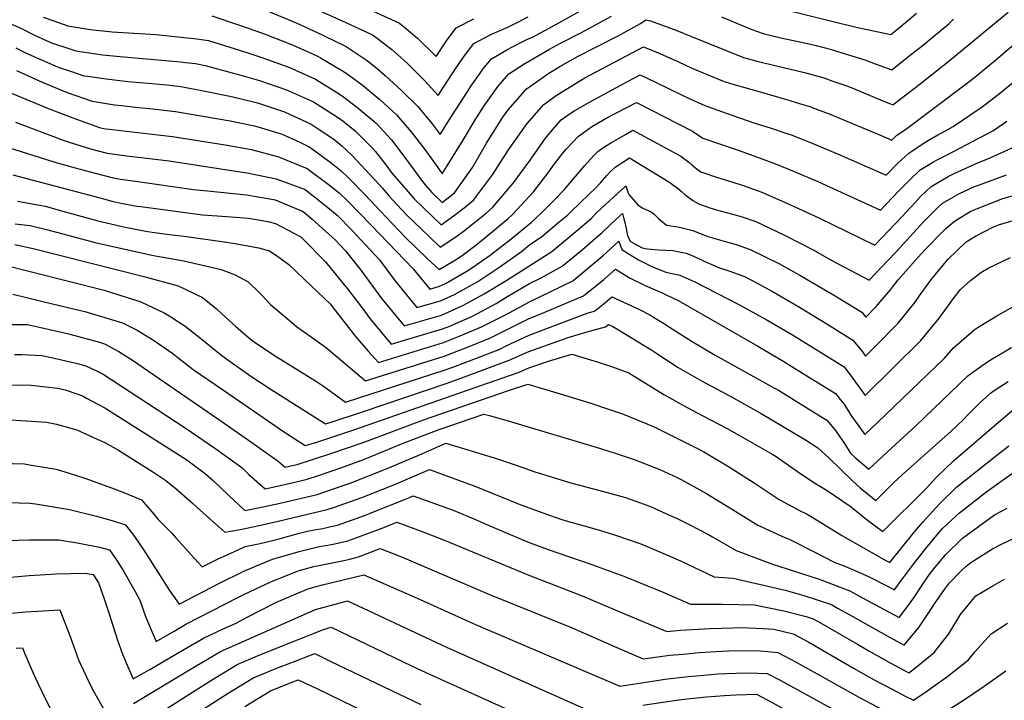
# Model space of a CAD drawing. Units: inches. Extents: x 2572475 to 2577905, y 1497081 to 1502477.
# Drawn here: x 2576631 to 2577223, y 1499123 to 1499532 of the extents above; entities that cross this region are included whole.
import ezdxf

# ---------------------------------------------------------------- set-up
doc = ezdxf.new("R2010")
doc.units = ezdxf.units.IN
doc.header["$MEASUREMENT"] = 0
doc.layers.add('tile_2733_09_contour_10ft', color=82, linetype='Continuous')

msp = doc.modelspace()

# ---------------------------------------------------------------- linework, layer by layer
at = {"layer": 'tile_2733_09_contour_10ft'}
for points, elevation in [([(2576791.59, 1499546.32), (2576827.29, 1499530.11), (2576843.29, 1499522.57), (2576845.19, 1499521.21), (2576854.94, 1499513.82), (2576863.82, 1499505.7), (2576874.85, 1499494.83), (2576882.66, 1499486.16), (2576887.29, 1499493.42), (2576892.78, 1499501.57), (2576898.3, 1499509.69), (2576904.2, 1499517.48), (2576914.71, 1499523.04), (2576924.55, 1499527.29), (2576929.3, 1499529.61), (2576936.68, 1499533.33)], 9050), ([(2576779.6, 1499537.14), (2576797.32, 1499529.82), (2576810.09, 1499523.96), (2576813.9, 1499522.2), (2576827.52, 1499515.64), (2576839.99, 1499507.26), (2576846.16, 1499502.21), (2576850.87, 1499498.17), (2576860.85, 1499488.87), (2576870.45, 1499479.63), (2576879.05, 1499469.17), (2576883.85, 1499462.68), (2576889.18, 1499471.24), (2576898.29, 1499485.4), (2576902.98, 1499492.64), (2576907.92, 1499499.59), (2576909.6, 1499501.9), (2576914.71, 1499508.28), (2576924.03, 1499513.53), (2576926.94, 1499515.14), (2576935.62, 1499519.5), (2576939.33, 1499521.29), (2576951.5, 1499527.84), (2576969.69, 1499537.85)], 9060), ([(2577089.9, 1499537.93), (2577133.74, 1499527.3), (2577154.66, 1499522.77), (2577156.68, 1499524.37), (2577163.41, 1499529.94), (2577170.03, 1499535.61)], 9060), ([(2576645.38, 1499533.27), (2576651.78, 1499530.97), (2576660.18, 1499528.06), (2576673.72, 1499525.73), (2576686.91, 1499524.46), (2576699.94, 1499523.7), (2576713.03, 1499522.73), (2576737.79, 1499520.16), (2576744.7, 1499519.12), (2576760.8, 1499514.27), (2576767.7, 1499512.08), (2576776.84, 1499509.04), (2576792.9, 1499503.12), (2576809.04, 1499495.95), (2576823.21, 1499487.14), (2576826.69, 1499484.84), (2576834.7, 1499478.63), (2576845.24, 1499469.76), (2576854.59, 1499459.59), (2576862.75, 1499448.96), (2576864.91, 1499445.94), (2576873.79, 1499433.69), (2576878.94, 1499427.9), (2576885.14, 1499421.93), (2576892.51, 1499427.61), (2576903.29, 1499442.9), (2576911.78, 1499457.46), (2576921.58, 1499473.24), (2576924.72, 1499477.54), (2576933.47, 1499487.57), (2576935.65, 1499489.96), (2576949.09, 1499499.59), (2576955.69, 1499503.56), (2576966.8, 1499509.72), (2576990.46, 1499521.89), (2577004.17, 1499529.5), (2577007.44, 1499531.67), (2577010.32, 1499531.1), (2577026.16, 1499525.12), (2577034.81, 1499521.52), (2577066.17, 1499508.99), (2577073.5, 1499507.02), (2577078.28, 1499505.83), (2577102.85, 1499499.92), (2577112.96, 1499497.15), (2577115.07, 1499496.51), (2577119.27, 1499495.07), (2577125.86, 1499492.75), (2577129.73, 1499491.28), (2577148.51, 1499483.49), (2577155.85, 1499480.48), (2577167.14, 1499489.19), (2577169.52, 1499491.05), (2577189.71, 1499507.07), (2577225.04, 1499536.14)], 9080), ([(2576746.67, 1499534.04), (2576762.69, 1499528.64), (2576773.13, 1499525.1), (2576778.69, 1499523.08), (2576794.6, 1499516.81), (2576806.73, 1499511.31), (2576810.57, 1499509.53), (2576812.01, 1499508.84), (2576825.29, 1499500.95), (2576828.04, 1499499.19), (2576837.02, 1499492.54), (2576845.46, 1499485.6), (2576847.64, 1499483.7), (2576857.6, 1499474.6), (2576866.51, 1499464.26), (2576874.76, 1499453.66), (2576882.51, 1499442.87), (2576885.05, 1499439.2), (2576888.17, 1499443.98), (2576897.88, 1499459.73), (2576905.24, 1499472.23), (2576910.69, 1499480.57), (2576918.77, 1499491.77), (2576923.7, 1499497.54), (2576925.16, 1499499.14), (2576927.91, 1499501.01), (2576934.86, 1499505.41), (2576949.55, 1499513.9), (2576956.22, 1499517.5), (2576968.35, 1499523.76), (2576986.73, 1499533.72)], 9070), ([(2576843.21, 1499537.09), (2576859.42, 1499529.64), (2576862.74, 1499526.96), (2576870.32, 1499520.57), (2576881.46, 1499509.64), (2576887.72, 1499518.95), (2576893.56, 1499526.78), (2576904.19, 1499532.24)], 9040), ([(2577052.84, 1499533.4), (2577057.71, 1499531.41), (2577065.28, 1499528.24), (2577071.18, 1499525.85), (2577077.96, 1499523.38), (2577088.57, 1499520.83), (2577102.79, 1499517.79), (2577109.76, 1499516.17), (2577119.04, 1499513.71), (2577121.99, 1499512.82), (2577139.09, 1499507.54), (2577145.27, 1499505.2), (2577155.26, 1499501.62), (2577166.54, 1499510.53), (2577173.25, 1499515.88), (2577182.74, 1499523.68), (2577189.42, 1499529.29), (2577192.21, 1499532.11)], 9070), ([(2576623.54, 1499530.27), (2576631.92, 1499526.53), (2576640.22, 1499522.46), (2576646.36, 1499519.52), (2576650.35, 1499517.79), (2576660.81, 1499514.38), (2576665.01, 1499513.03), (2576678.46, 1499510.95), (2576681.06, 1499510.68), (2576691.67, 1499509.63), (2576727.93, 1499506.34), (2576730.82, 1499506.03), (2576736.83, 1499505.29), (2576742.72, 1499504.14), (2576758.97, 1499499.81), (2576764.18, 1499498.35), (2576775.34, 1499495.12), (2576791.62, 1499489.55), (2576807.76, 1499482.4), (2576821.54, 1499473.48), (2576825.37, 1499470.88), (2576832.8, 1499464.89), (2576842.79, 1499454.97), (2576844.76, 1499452.66), (2576851.33, 1499444.49), (2576855.07, 1499439.23), (2576864.66, 1499428.25), (2576868.31, 1499424.15), (2576884.54, 1499408.49), (2576892.57, 1499414.28), (2576898.32, 1499418.77), (2576903.99, 1499423.35), (2576915.35, 1499438.42), (2576924.89, 1499453.56), (2576936.18, 1499469.26), (2576946.15, 1499480.78), (2576954.2, 1499486.58), (2576970.87, 1499496.84), (2577006.07, 1499515.35), (2577015.89, 1499511.44), (2577027.17, 1499506.4), (2577034.38, 1499502.96), (2577043.37, 1499499.2), (2577054.42, 1499494.65), (2577058.38, 1499493.37), (2577066.19, 1499491.08), (2577076.08, 1499488.46), (2577091.95, 1499483.75), (2577102.43, 1499480.61), (2577105.34, 1499479.68), (2577111.62, 1499477.36), (2577117.53, 1499475.16), (2577148.81, 1499462.2), (2577155.3, 1499459.37), (2577158.31, 1499462.28), (2577163.51, 1499465.76), (2577199.87, 1499493.2), (2577205.17, 1499497.27), (2577217.68, 1499507.57), (2577232.81, 1499520.43)], 9090), ([(2576628.88, 1499514.83), (2576634.02, 1499512.26), (2576639.87, 1499509.54), (2576652.59, 1499504.05), (2576655.11, 1499502.97), (2576661.9, 1499500.7), (2576669.82, 1499498.05), (2576672.13, 1499497.71), (2576683.24, 1499496.09), (2576696.52, 1499494.52), (2576717.62, 1499492.72), (2576724.66, 1499492.01), (2576728.09, 1499491.55), (2576740.74, 1499489.13), (2576757.53, 1499485.67), (2576763.55, 1499484.38), (2576774.07, 1499481.68), (2576790.38, 1499476.32), (2576806.49, 1499468.92), (2576810.62, 1499466.15), (2576819.98, 1499459.87), (2576824.79, 1499456.01), (2576830.82, 1499450.29), (2576844.68, 1499435.57), (2576849.22, 1499430.46), (2576853.1, 1499425.94), (2576857.98, 1499420.5), (2576863.77, 1499414.54), (2576877.19, 1499401.5), (2576883.95, 1499395.06), (2576892.79, 1499400.88), (2576897.68, 1499404.45), (2576904.53, 1499409.83), (2576911.5, 1499415.53), (2576915.63, 1499419.02), (2576927.97, 1499433.72), (2576937.99, 1499447.38), (2576947.23, 1499460.52), (2576952.57, 1499466.95), (2576956.65, 1499471.59), (2576960.76, 1499474.51), (2576964.72, 1499477.25), (2576973.62, 1499482.18), (2576996.78, 1499494.8), (2577003.95, 1499498.67), (2577013.69, 1499494.07), (2577028.82, 1499486.48), (2577033.11, 1499484.46), (2577042.91, 1499480.15), (2577055.7, 1499475.51), (2577072.27, 1499469.82), (2577082.1, 1499466.73), (2577090.95, 1499463.83), (2577095.31, 1499462.36), (2577107.68, 1499457.37), (2577122.5, 1499451.21), (2577151.88, 1499438.34), (2577158.93, 1499445.59), (2577165.52, 1499451.52), (2577167.85, 1499453.09), (2577175.33, 1499458.09), (2577182.87, 1499462.47), (2577185.61, 1499463.96), (2577191.99, 1499467.49), (2577208.83, 1499479.02), (2577212.02, 1499481.32), (2577220.82, 1499488.18), (2577229.14, 1499494.98)], 9100), ([(2576629.44, 1499501.13), (2576644.78, 1499494.26), (2576659.91, 1499488.03), (2576674.74, 1499482.76), (2576688.21, 1499480.6), (2576692.5, 1499480.08), (2576700.85, 1499479.14), (2576711.12, 1499478.22), (2576724.99, 1499476.56), (2576757.65, 1499470.97), (2576772.45, 1499468.03), (2576789.03, 1499463.03), (2576799.54, 1499458.09), (2576805.21, 1499455.37), (2576806.42, 1499454.56), (2576818.38, 1499445.68), (2576824.52, 1499440.94), (2576829.11, 1499436.41), (2576838.71, 1499426.75), (2576847.85, 1499416.93), (2576863.17, 1499400.96), (2576876.12, 1499388.23), (2576883.35, 1499381.63), (2576893.12, 1499387.45), (2576897.04, 1499390.05), (2576905.34, 1499396.22), (2576910.83, 1499400.59), (2576924.68, 1499412.34), (2576927.32, 1499414.67), (2576940.01, 1499428.22), (2576948.87, 1499439.77), (2576952.53, 1499445.07), (2576957.57, 1499451.48), (2576959.82, 1499454.06), (2576967.1, 1499461.65), (2576967.52, 1499462.08), (2576971.91, 1499465.26), (2576975.48, 1499467.83), (2576984.05, 1499472.68), (2577001.84, 1499481.99), (2577035.5, 1499464.8), (2577041.73, 1499460.56), (2577051.06, 1499457.29), (2577063, 1499453.31), (2577072.4, 1499449.97), (2577079.98, 1499447.18), (2577085.36, 1499445.16), (2577096.66, 1499440.42), (2577110.7, 1499434.46), (2577148.45, 1499417.3), (2577159.54, 1499428.91), (2577165.84, 1499435.27), (2577172.28, 1499441.42), (2577180.29, 1499446.26), (2577182.42, 1499447.51), (2577188.1, 1499450.27), (2577215.98, 1499464.98), (2577222.24, 1499469.33), (2577224.3, 1499470.81)], 9110), ([(2576614.64, 1499492.38), (2576647.93, 1499478.59), (2576663.23, 1499472.67), (2576679.91, 1499466.66), (2576682.93, 1499466.18), (2576685.21, 1499465.87), (2576709.14, 1499463.21), (2576723.02, 1499461.58), (2576754.72, 1499456.46), (2576770.57, 1499453.77), (2576786.86, 1499449.27), (2576803.98, 1499442.29), (2576817.39, 1499432.28), (2576823.28, 1499427.73), (2576828.09, 1499423), (2576842.45, 1499408.19), (2576867.67, 1499381.97), (2576877.65, 1499369.93), (2576883.59, 1499371.6), (2576887.06, 1499373.17), (2576900.89, 1499381.22), (2576913.95, 1499390.2), (2576926.44, 1499399.87), (2576938.48, 1499409.95), (2576938.95, 1499410.35), (2576940.99, 1499412.11), (2576945.21, 1499416.14), (2576952.49, 1499423.48), (2576958.32, 1499429.58), (2576970.71, 1499444.04), (2576975.98, 1499449.85), (2576978.53, 1499452.45), (2576982.29, 1499455.03), (2576986.78, 1499457.95), (2576995.55, 1499463), (2576999.73, 1499465.31), (2577028.45, 1499449.8), (2577033.31, 1499446.12), (2577035.23, 1499444.34), (2577038.03, 1499442.17), (2577040.52, 1499440.37), (2577049.84, 1499437.09), (2577059.19, 1499434.28), (2577065.87, 1499432.02), (2577077.2, 1499428.12), (2577094.35, 1499420.46), (2577111.29, 1499412.69), (2577145.03, 1499396.27), (2577161.43, 1499413.55), (2577169.17, 1499421.93), (2577172.44, 1499425.42), (2577178.93, 1499431.5), (2577181.23, 1499432.87), (2577189.12, 1499437.51), (2577192.71, 1499439.25), (2577207.3, 1499445.94), (2577213, 1499448.02), (2577229.25, 1499455.43)], 9120), ([(2576628.84, 1499470.08), (2576657.45, 1499459.32), (2576661.07, 1499458.09), (2576673.76, 1499454.17), (2576683.85, 1499451.52), (2576695.68, 1499450.02), (2576721.09, 1499446.94), (2576768.89, 1499439.6), (2576785.35, 1499436.19), (2576802.79, 1499429.6), (2576805.04, 1499427.92), (2576808.43, 1499425.3), (2576816.51, 1499418.92), (2576822.01, 1499414.26), (2576830.95, 1499405.03), (2576841.79, 1499393.51), (2576847.51, 1499387.36), (2576856.59, 1499375.12), (2576869.93, 1499358.92), (2576884.16, 1499362.91), (2576892.47, 1499366.67), (2576906.47, 1499374.52), (2576919.78, 1499383.19), (2576932.68, 1499392.36), (2576937.8, 1499396.69), (2576944.74, 1499401.19), (2576955.47, 1499410.2), (2576960.38, 1499414.37), (2576962.69, 1499416.49), (2576973.3, 1499426.71), (2576977.16, 1499430.56), (2576980.12, 1499433.7), (2576983.96, 1499438.04), (2576986.42, 1499440.72), (2576989.1, 1499443.2), (2576997.61, 1499448.63), (2577021.19, 1499434.34), (2577023.5, 1499432.79), (2577026.13, 1499430.83), (2577028.77, 1499428.66), (2577030.8, 1499426.77), (2577034.03, 1499424.31), (2577035.66, 1499423.12), (2577039.36, 1499421.16), (2577045.32, 1499418.97), (2577049.93, 1499417.52), (2577062.53, 1499414.02), (2577065.23, 1499413.3), (2577073.59, 1499410.48), (2577090.85, 1499402.35), (2577100.6, 1499397.28), (2577107.95, 1499393.43), (2577118.75, 1499387.32), (2577141.6, 1499375.24), (2577152.64, 1499386.78), (2577158, 1499392.48), (2577174.53, 1499410.53), (2577179.21, 1499415.31), (2577182.23, 1499418.28), (2577185.69, 1499421.41), (2577190.31, 1499424.16), (2577195.98, 1499427.27), (2577204.99, 1499431.42), (2577207.91, 1499432.58), (2577224.11, 1499438.47)], 9130), ([(2576624.62, 1499454.98), (2576651.84, 1499446.37), (2576664.69, 1499442.66), (2576676.63, 1499439.43), (2576687.47, 1499436.62), (2576691.63, 1499435.97), (2576699.37, 1499434.84), (2576735.64, 1499429.74), (2576746.13, 1499428.71), (2576767.65, 1499426.42), (2576781.53, 1499424.05), (2576784.79, 1499423.46), (2576801.54, 1499416.39), (2576803.95, 1499414.49), (2576807.09, 1499411.82), (2576821.01, 1499399.23), (2576826.99, 1499392.84), (2576836.18, 1499381.21), (2576848.88, 1499364.11), (2576862.22, 1499347.9), (2576884.73, 1499354.22), (2576897.88, 1499360.17), (2576910.3, 1499366.97), (2576923.99, 1499375.32), (2576951, 1499392.42), (2576957.03, 1499397.46), (2576969.08, 1499407.54), (2576971.99, 1499410.05), (2576974.96, 1499412.78), (2576977.77, 1499415.59), (2576980.97, 1499418.7), (2576994.75, 1499431.27), (2576995.5, 1499431.95), (2576996.03, 1499430.03), (2576996.8, 1499427.5), (2576997.23, 1499426.63), (2577002.66, 1499420.46), (2577005.19, 1499418.61), (2577007.46, 1499417.64), (2577010.75, 1499416.31), (2577012.42, 1499414.88), (2577015.13, 1499412.23), (2577019.82, 1499408.32), (2577027.75, 1499407.02), (2577035.75, 1499405.13), (2577040.08, 1499403.36), (2577044.6, 1499401.56), (2577057.31, 1499397.79), (2577061.82, 1499396.64), (2577070.16, 1499393.75), (2577087.34, 1499385.2), (2577100.06, 1499378.18), (2577104.33, 1499375.74), (2577121.22, 1499365.8), (2577137.23, 1499356.09), (2577139.66, 1499353.07), (2577145.74, 1499359.34), (2577154.41, 1499369.49), (2577156.32, 1499371.77), (2577159.02, 1499375.43), (2577171.02, 1499389), (2577175.32, 1499393.69), (2577185.42, 1499404.12), (2577187.4, 1499406.09), (2577192.9, 1499410.64), (2577202.64, 1499416.65), (2577206.74, 1499418.36), (2577221.86, 1499424.31), (2577239.24, 1499429.12)], 9140), ([(2576627.26, 1499438.5), (2576680.28, 1499424.4), (2576687.42, 1499422.59), (2576691.1, 1499421.7), (2576701.73, 1499419.76), (2576704.04, 1499419.39), (2576741.03, 1499414.53), (2576755.82, 1499413.47), (2576768.66, 1499412.52), (2576780.38, 1499410.48), (2576784.92, 1499409.26), (2576800.12, 1499401.26), (2576802.08, 1499399.49), (2576815.04, 1499386.27), (2576824.46, 1499374.72), (2576828.3, 1499369.96), (2576837.38, 1499357.96), (2576841.07, 1499352.95), (2576842.61, 1499351.09), (2576854.5, 1499336.89), (2576877.89, 1499343.76), (2576885.26, 1499345.98), (2576889.67, 1499347.69), (2576903.29, 1499353.67), (2576917.58, 1499361.17), (2576923.9, 1499365.13), (2576937.58, 1499373.2), (2576944.64, 1499376.61), (2576957.25, 1499383.67), (2576963.86, 1499389.1), (2576969.34, 1499393.69), (2576978.59, 1499401.6), (2576981.28, 1499403.93), (2576989.89, 1499412.09), (2576993.39, 1499415.27), (2576994.27, 1499411.99), (2576994.83, 1499409.79), (2576995.63, 1499406.19), (2576996.46, 1499401.88), (2576998.19, 1499398.39), (2577005.17, 1499394.71), (2577008.28, 1499393.98), (2577015.19, 1499393.49), (2577023.6, 1499392.96), (2577031.73, 1499391.51), (2577034.24, 1499390.42), (2577040.88, 1499387.52), (2577042.98, 1499386.48), (2577051.69, 1499382.62), (2577058.51, 1499380.47), (2577066.8, 1499377.35), (2577071.74, 1499374.82), (2577083.88, 1499368.32), (2577099.67, 1499359.1), (2577116.27, 1499348.97), (2577131.76, 1499339.2), (2577136.98, 1499332.97), (2577139.46, 1499329.55), (2577145.96, 1499336.1), (2577159.01, 1499349.33), (2577169.26, 1499362.01), (2577171.71, 1499365.61), (2577178.75, 1499375.26), (2577183.85, 1499381.67), (2577189.04, 1499387.9), (2577199.78, 1499398.12), (2577200.85, 1499398.9), (2577205.46, 1499401.64), (2577216.41, 1499407.34), (2577219.35, 1499408.53), (2577234.85, 1499413.17)], 9150), ([(2576629.95, 1499422.75), (2576646.56, 1499419.63), (2576657.15, 1499416.77), (2576678.23, 1499410.93), (2576683.36, 1499409.69), (2576694.66, 1499407.05), (2576706.04, 1499404.84), (2576708.26, 1499404.41), (2576710.98, 1499403.99), (2576721.1, 1499402.63), (2576730.13, 1499401.59), (2576755.46, 1499398.14), (2576760.61, 1499397.25), (2576774.96, 1499394.75), (2576781.15, 1499392.81), (2576785.64, 1499390.02), (2576792.93, 1499384.64), (2576806.52, 1499371.71), (2576817.72, 1499361.01), (2576821.01, 1499356.85), (2576833.05, 1499341.5), (2576840.47, 1499332.87), (2576846.79, 1499325.87), (2576885.8, 1499337.77), (2576894.96, 1499341.34), (2576908.7, 1499347.17), (2576923.13, 1499354.51), (2576937.48, 1499362.23), (2576950.47, 1499368.45), (2576963.55, 1499374.84), (2576969.66, 1499379.76), (2576981.67, 1499389.91), (2576991.27, 1499398.59), (2576993.08, 1499393.74), (2576996.85, 1499391.35), (2577003.04, 1499387.52), (2577010.2, 1499383.83), (2577012.01, 1499382.95), (2577019.37, 1499380.04), (2577027.82, 1499378.29), (2577036.95, 1499374.23), (2577063.39, 1499360.72), (2577079.84, 1499351.67), (2577095.49, 1499342.41), (2577126.55, 1499323.1), (2577131.87, 1499316.24), (2577136.65, 1499309.61), (2577139.26, 1499306.03), (2577172.75, 1499338.97), (2577183.12, 1499351.55), (2577187.46, 1499357.62), (2577192.63, 1499364.78), (2577196.46, 1499369.68), (2577202.5, 1499375.01), (2577208.75, 1499379.91), (2577213.15, 1499382.43), (2577226.53, 1499388.85)], 9160), ([(2576628.56, 1499408.99), (2576637.49, 1499408.12), (2576648.21, 1499405.41), (2576676.58, 1499397.84), (2576683.71, 1499396.18), (2576711.75, 1499390.07), (2576719.6, 1499388.56), (2576729.94, 1499386.77), (2576752.27, 1499381.72), (2576760.79, 1499378.41), (2576768.6, 1499374.15), (2576775.39, 1499367.69), (2576776.95, 1499366.08), (2576781.91, 1499360.62), (2576795.99, 1499348.77), (2576797.59, 1499347.5), (2576810.67, 1499338.22), (2576815.88, 1499334.43), (2576824.9, 1499326.69), (2576839.07, 1499314.86), (2576886.34, 1499329.57), (2576900.31, 1499334.91), (2576914.22, 1499340.55), (2576923.72, 1499345.34), (2576937.39, 1499352.19), (2576942.92, 1499354.32), (2576969.95, 1499365.87), (2576982.16, 1499375.74), (2576989.16, 1499381.91), (2576998.03, 1499376.53), (2577007.02, 1499372.02), (2577017.76, 1499367.35), (2577019.59, 1499366.52), (2577026.97, 1499362.93), (2577028.77, 1499361.97), (2577074.64, 1499335.63), (2577090.3, 1499326.36), (2577105.86, 1499316.83), (2577109.38, 1499314.63), (2577121.36, 1499307.08), (2577124.28, 1499303.52), (2577126.53, 1499300.69), (2577130.68, 1499294.17), (2577139.06, 1499282.52), (2577146.44, 1499289.58), (2577186.88, 1499328.3), (2577192.37, 1499334.57), (2577204.71, 1499345.31), (2577207.17, 1499347.05), (2577218.27, 1499353.88), (2577229.7, 1499360.25)], 9170), ([(2576628.43, 1499396.6), (2576639.36, 1499394.19), (2576705.9, 1499377.54), (2576726.51, 1499371.83), (2576741.02, 1499364.84), (2576749.55, 1499357.96), (2576752.79, 1499355.07), (2576761.16, 1499347.47), (2576769.89, 1499339.87), (2576771.34, 1499338.76), (2576772.39, 1499338.01), (2576785.38, 1499329.34), (2576809.58, 1499314.34), (2576813.73, 1499311.63), (2576823.2, 1499304.7), (2576827.11, 1499301.91), (2576886.88, 1499321.37), (2576891.57, 1499323.06), (2576905.74, 1499328.39), (2576919.77, 1499333.88), (2576923.63, 1499335.82), (2576937.3, 1499342.16), (2576953.11, 1499348.31), (2576972.83, 1499355.69), (2576976.54, 1499356.65), (2576982.69, 1499361.52), (2576987.05, 1499365.23), (2577003.3, 1499357.81), (2577010.21, 1499354.13), (2577012.03, 1499353.08), (2577017.97, 1499349.41), (2577021.7, 1499346.97), (2577035.24, 1499338.3), (2577049.08, 1499330.2), (2577084.84, 1499310.41), (2577087.06, 1499309.11), (2577114.12, 1499292.38), (2577116.18, 1499291.07), (2577121.43, 1499284.96), (2577124.09, 1499281.15), (2577126.34, 1499277.78), (2577130.47, 1499271.23), (2577133.6, 1499268.4), (2577141.34, 1499261.69), (2577155.08, 1499274.31), (2577169.69, 1499287.73), (2577200.96, 1499317.68), (2577203.8, 1499319.9), (2577210.88, 1499324.99), (2577215.43, 1499327.93), (2577221.71, 1499331.61), (2577227.15, 1499334.77)], 9180), ([(2576620.09, 1499384.93), (2576682.11, 1499369.22), (2576704.08, 1499362.32), (2576717.99, 1499355.63), (2576722.15, 1499353.15), (2576730.62, 1499347.55), (2576741.87, 1499338.8), (2576746.54, 1499334.96), (2576752.83, 1499329.91), (2576757.75, 1499326.38), (2576770.24, 1499317.66), (2576781.74, 1499309.92), (2576815, 1499288.9), (2576818.98, 1499290.16), (2576837.78, 1499296.44), (2576887.41, 1499313.17), (2576896.95, 1499316.61), (2576925.42, 1499327.09), (2576937.21, 1499332.33), (2576949.05, 1499336.67), (2576960.89, 1499340.75), (2576972.73, 1499344.49), (2576983.28, 1499347.2), (2576984.94, 1499348.55), (2576987.61, 1499347.46), (2576989.98, 1499346.09), (2577011.12, 1499333.11), (2577013.47, 1499331.57), (2577026.94, 1499322.78), (2577040.87, 1499314.86), (2577058.87, 1499305.17), (2577076.71, 1499295.22), (2577103.33, 1499279.36), (2577110.84, 1499274.58), (2577117.56, 1499268.3), (2577131.63, 1499254.65), (2577136.21, 1499250.46), (2577145.57, 1499242.99), (2577150.69, 1499247.94), (2577156.52, 1499253.68), (2577161.53, 1499258.37), (2577190.91, 1499284.63), (2577194.45, 1499287.97), (2577198.29, 1499291.6), (2577201.11, 1499294.49), (2577207.67, 1499301.08), (2577214.58, 1499307.41), (2577216.76, 1499308.94), (2577225.03, 1499314.32)], 9190), ([(2576627.26, 1499366.74), (2576650.91, 1499361.07), (2576670.44, 1499356.35), (2576672.47, 1499355.84), (2576693.14, 1499349.56), (2576701.91, 1499345.17), (2576712.36, 1499338.83), (2576723.31, 1499331.27), (2576726.36, 1499328.87), (2576735.6, 1499321.68), (2576753.08, 1499309.47), (2576790.36, 1499284.03), (2576802.89, 1499275.89), (2576809.29, 1499277.83), (2576832.11, 1499285.25), (2576916.91, 1499314.97), (2576931.28, 1499320.05), (2576937.12, 1499322.65), (2576948.96, 1499326.59), (2576963.03, 1499330.81), (2576978.15, 1499326.19), (2576986.9, 1499323.41), (2576997.19, 1499319.65), (2577004.55, 1499314.9), (2577018.23, 1499306.48), (2577032.22, 1499298.66), (2577041.77, 1499293.82), (2577056.26, 1499286.19), (2577068.25, 1499279.39), (2577083.82, 1499270.52), (2577085.7, 1499269.3), (2577087.83, 1499267.83), (2577100.51, 1499258.84), (2577109.45, 1499253.09), (2577116.47, 1499249), (2577130.22, 1499239.53), (2577132.02, 1499237.99), (2577140.61, 1499231.01), (2577149.8, 1499224.29), (2577176.03, 1499250.27), (2577182.07, 1499256.87), (2577192.3, 1499266.72), (2577220.72, 1499291.23), (2577228.03, 1499297.26)], 9200), ([(2576624.11, 1499348.61), (2576635.89, 1499348.55), (2576657.25, 1499343.84), (2576661.34, 1499342.85), (2576679.19, 1499337.9), (2576682.33, 1499336.95), (2576685.72, 1499335.17), (2576690.94, 1499332.38), (2576698.99, 1499327.14), (2576754.08, 1499289.38), (2576770.83, 1499277.72), (2576786.63, 1499266.55), (2576790.79, 1499262.88), (2576795.92, 1499264.02), (2576798.04, 1499264.53), (2576818.13, 1499271.16), (2576837.6, 1499277.79), (2576873.83, 1499291.26), (2576924.91, 1499308.87), (2576936.58, 1499312.83), (2576955.89, 1499306.98), (2576974.51, 1499301.3), (2576984.35, 1499298.03), (2576993.48, 1499294.91), (2577006.7, 1499289.58), (2577013.27, 1499286.84), (2577040.01, 1499273.24), (2577042.28, 1499272.03), (2577057.12, 1499263.36), (2577072.51, 1499253.59), (2577087.61, 1499243.5), (2577099.71, 1499236.88), (2577104.35, 1499234.59), (2577111.06, 1499230.72), (2577120.48, 1499224.95), (2577125.24, 1499221.83), (2577151.67, 1499206.81), (2577153.94, 1499205.74), (2577168.87, 1499224.08), (2577173.82, 1499229.85), (2577183.91, 1499240.95), (2577194.14, 1499250.81), (2577218.24, 1499270.2), (2577225.44, 1499275.67)], 9210), ([(2576628.11, 1499330.57), (2576632.67, 1499330.57), (2576644.65, 1499330.09), (2576649.5, 1499329.04), (2576666.09, 1499325.2), (2576671.07, 1499323.81), (2576677.1, 1499320.97), (2576681.46, 1499318.73), (2576730.65, 1499286.54), (2576749.2, 1499273.98), (2576752.8, 1499271.39), (2576764.71, 1499262.76), (2576769.04, 1499258.58), (2576778.68, 1499249.88), (2576785.2, 1499251.25), (2576796.57, 1499253.84), (2576803.95, 1499255.62), (2576810.75, 1499257.86), (2576824.88, 1499262.63), (2576838.43, 1499267.79), (2576845.28, 1499270.43), (2576860.76, 1499276.93), (2576882.66, 1499285.4), (2576910.13, 1499294.84), (2576913.61, 1499293.93), (2576926.75, 1499290.09), (2576980.27, 1499274.08), (2576990.32, 1499270.86), (2577000.51, 1499267.55), (2577015.94, 1499261.52), (2577026.29, 1499256.68), (2577028.62, 1499255.54), (2577043.55, 1499247.21), (2577058.99, 1499237.94), (2577074.72, 1499228.15), (2577091.01, 1499220.7), (2577093.57, 1499219.6), (2577109.34, 1499211.7), (2577120.54, 1499205.79), (2577125.91, 1499203.83), (2577133.02, 1499200.78), (2577141.14, 1499197.26), (2577152.59, 1499191.44), (2577156.81, 1499189.18), (2577159.93, 1499193.44), (2577168.25, 1499204.73), (2577175.64, 1499214.08), (2577182.26, 1499222.1), (2577185.64, 1499225.99), (2577191.06, 1499231.08), (2577195.9, 1499235.52), (2577211.56, 1499247.71), (2577220.12, 1499253.97), (2577230.28, 1499261.04)], 9220), ([(2576619.21, 1499312.38), (2576638.14, 1499312.21), (2576647.07, 1499311.19), (2576654.01, 1499310.36), (2576658.62, 1499309.29), (2576666.25, 1499306.68), (2576669.08, 1499305.69), (2576671.48, 1499304.44), (2576682.52, 1499298.57), (2576727.31, 1499270.19), (2576731.67, 1499267.32), (2576743.02, 1499259.01), (2576747.68, 1499254.7), (2576757.06, 1499245.71), (2576766.58, 1499236.87), (2576774.48, 1499238.43), (2576787.68, 1499241.36), (2576809.96, 1499246.57), (2576830.75, 1499253.79), (2576851.1, 1499261.66), (2576871.1, 1499270.06), (2576887.35, 1499277.34), (2576916.31, 1499268.53), (2576929.51, 1499264.17), (2576940.76, 1499260.13), (2576942.74, 1499259.45), (2576962.93, 1499253.4), (2576979.82, 1499248.92), (2576995.15, 1499244.7), (2577003.66, 1499241.67), (2577010.18, 1499239.31), (2577022.08, 1499233.95), (2577026.2, 1499232.01), (2577033.87, 1499228.18), (2577044.76, 1499222.61), (2577047.11, 1499221.22), (2577061.82, 1499212.81), (2577083.47, 1499204.57), (2577097.41, 1499200.28), (2577111.6, 1499195.58), (2577129.97, 1499188.72), (2577139.83, 1499183.22), (2577159.68, 1499172.61), (2577165.28, 1499180.12), (2577168.81, 1499184.95), (2577173.06, 1499191.5), (2577177.76, 1499198.32), (2577181.19, 1499202.82), (2577187.45, 1499210.3), (2577197.68, 1499220.18), (2577216.99, 1499234.27), (2577224.53, 1499238.35)], 9230), ([(2576626.24, 1499291.28), (2576647.41, 1499289.97), (2576653.32, 1499288.79), (2576665.68, 1499285.31), (2576677.75, 1499279.82), (2576682.37, 1499277.68), (2576690.62, 1499273.05), (2576710.68, 1499260.58), (2576719.13, 1499254.87), (2576725.39, 1499249.81), (2576735.17, 1499241.26), (2576737.88, 1499238.66), (2576754.47, 1499223.86), (2576763.77, 1499225.51), (2576775.2, 1499227.95), (2576786.52, 1499230.52), (2576816.05, 1499237.41), (2576820.42, 1499238.92), (2576836.76, 1499244.74), (2576848.4, 1499249.33), (2576857.01, 1499252.76), (2576877.5, 1499261.54), (2576898.7, 1499253.76), (2576904.24, 1499251.66), (2576931.42, 1499240.65), (2576945.5, 1499235.43), (2576956.93, 1499231.54), (2576959.51, 1499230.77), (2576974.05, 1499226.66), (2576981.58, 1499224.44), (2576989.31, 1499222.16), (2577004.36, 1499216.84), (2577016.35, 1499211.83), (2577028.27, 1499206.56), (2577048.42, 1499197.03), (2577059.95, 1499196.23), (2577091.22, 1499189.06), (2577102.45, 1499185.92), (2577119, 1499180.35), (2577122.68, 1499178.32), (2577130.02, 1499174.21), (2577140.95, 1499167.99), (2577151.98, 1499161.86), (2577162.55, 1499156.05), (2577171.39, 1499166.69), (2577179.05, 1499178.08), (2577180.79, 1499180.84), (2577186.79, 1499189.47), (2577189.86, 1499193.54), (2577196.68, 1499200.54), (2577199.63, 1499203.23), (2577202.78, 1499205.64), (2577215.81, 1499213.87), (2577220.67, 1499216.51), (2577234.63, 1499223.17)], 9240), ([(2576619.67, 1499265.25), (2576634.16, 1499264.83), (2576637.12, 1499264.36), (2576653.24, 1499261.72), (2576664.2, 1499258.4), (2576671, 1499256.11), (2576688, 1499249.85), (2576695.23, 1499247.15), (2576704.45, 1499243.25), (2576711.94, 1499234.69), (2576714.51, 1499231.43), (2576722.87, 1499223.17), (2576725.37, 1499220.28), (2576736.41, 1499208.01), (2576740.94, 1499203.01), (2576750.21, 1499207.66), (2576762.53, 1499213.34), (2576766.74, 1499215.21), (2576775.84, 1499217.07), (2576787.2, 1499219.94), (2576798.54, 1499223.02), (2576804.26, 1499224.39), (2576808.4, 1499225.29), (2576813.32, 1499226.13), (2576818.3, 1499227.21), (2576822.24, 1499228.08), (2576838.95, 1499234.18), (2576842.81, 1499235.62), (2576862.99, 1499243.75), (2576867.65, 1499245.74), (2576891.61, 1499237.03), (2576905.2, 1499231.41), (2576912.24, 1499228.31), (2576932.63, 1499219.58), (2576937.29, 1499217.76), (2576948.73, 1499213.53), (2576974.47, 1499204.66), (2576994.24, 1499197.35), (2577018.22, 1499187.62), (2577034.25, 1499180.59), (2577053.46, 1499180.67), (2577072.69, 1499180.22), (2577090.35, 1499176.68), (2577103.81, 1499173.25), (2577107.95, 1499171.91), (2577110.93, 1499170.26), (2577134.7, 1499156.55), (2577141.34, 1499152.58), (2577153.83, 1499145.51), (2577163.15, 1499140.64), (2577165.42, 1499139.48), (2577168.56, 1499141.8), (2577180.68, 1499151.59), (2577189.47, 1499162.86), (2577196.44, 1499174.42), (2577205.77, 1499185.58), (2577215.84, 1499191.68), (2577222.91, 1499195.6)], 9250), ([(2576617.95, 1499241.97), (2576637.42, 1499241.23), (2576640.74, 1499240.8), (2576661.23, 1499237.48), (2576677.5, 1499233.57), (2576687.38, 1499230.78), (2576694.8, 1499228.29), (2576700.21, 1499221.2), (2576703.31, 1499216.96), (2576705.78, 1499213.01), (2576721.2, 1499188.78), (2576727.13, 1499180.62), (2576751.31, 1499193.23), (2576765.99, 1499200.46), (2576771.22, 1499202.75), (2576783.13, 1499207.74), (2576799.22, 1499212.23), (2576801.68, 1499212.9), (2576810.47, 1499215.04), (2576819.59, 1499216.68), (2576828.48, 1499218.68), (2576848.97, 1499226.35), (2576857.79, 1499229.94), (2576874.11, 1499223.86), (2576886.95, 1499218.88), (2576937.19, 1499198.08), (2576969.22, 1499185.66), (2576995.59, 1499174.51), (2577020.09, 1499164.15), (2577028.19, 1499164.97), (2577046.17, 1499166.11), (2577059.64, 1499166.49), (2577064.7, 1499166.54), (2577078.04, 1499166.05), (2577084.4, 1499165.51), (2577095.93, 1499162.73), (2577105.44, 1499157.71), (2577109.24, 1499155.62), (2577132.15, 1499142.22), (2577144.63, 1499135.14), (2577155.01, 1499129.73), (2577163.3, 1499125.44), (2577168.29, 1499122.92), (2577175.72, 1499127.89), (2577188.85, 1499137.47), (2577201.25, 1499147.2), (2577205.3, 1499152.23), (2577214.85, 1499162.85), (2577224.78, 1499169.28)], 9260), ([(2576574.85, 1499217.5), (2576637.28, 1499219.32), (2576654.76, 1499219.36), (2576667.01, 1499217.32), (2576679.16, 1499214.87), (2576685.15, 1499213.34), (2576689.25, 1499207.39), (2576693.22, 1499201.34), (2576700.63, 1499188.31), (2576703.49, 1499182.99), (2576706.91, 1499173.24), (2576713.33, 1499158.24), (2576724.13, 1499164.47), (2576731.17, 1499168.52), (2576762.7, 1499184.83), (2576766.31, 1499186.68), (2576782.21, 1499194.13), (2576798.66, 1499200.65), (2576799.94, 1499201.02), (2576808.08, 1499203.25), (2576817.05, 1499205.14), (2576826.1, 1499206.88), (2576829.56, 1499207.67), (2576834.83, 1499209.11), (2576847.94, 1499214.14), (2576860.73, 1499209.1), (2576913.48, 1499186.49), (2576963.12, 1499166.41), (2576988.64, 1499155.25), (2577005.93, 1499147.72), (2577021.97, 1499149.93), (2577029.86, 1499150.67), (2577039.44, 1499151.54), (2577049.45, 1499152.23), (2577057.36, 1499152.63), (2577068.5, 1499152.74), (2577076.37, 1499152.5), (2577086.75, 1499151.68), (2577097.71, 1499145.7), (2577110.33, 1499138.78), (2577135.36, 1499124.7), (2577154.03, 1499114.99)], 9270), ([(2576619.05, 1499196.3), (2576636.95, 1499197.78), (2576653.45, 1499198.92), (2576670.69, 1499199.26), (2576675.49, 1499198.38), (2576678.57, 1499193.46), (2576682.06, 1499183.76), (2576684.66, 1499176.07), (2576690.15, 1499158.93), (2576692.96, 1499150.62), (2576697.05, 1499141.2), (2576699.52, 1499135.85), (2576709.57, 1499141.37), (2576725.09, 1499150.6), (2576741.69, 1499160.24), (2576753.44, 1499165.8), (2576761.43, 1499169.24), (2576767.57, 1499172.52), (2576785.58, 1499181.74), (2576789.32, 1499183.42), (2576804.09, 1499189.71), (2576807.16, 1499190.55), (2576813.25, 1499192.15), (2576838.09, 1499198.34), (2576870.15, 1499184.15), (2576874.16, 1499182.37), (2576905.03, 1499168.35), (2576991.76, 1499131.28), (2577015.24, 1499135.04), (2577018.95, 1499135.51), (2577033.11, 1499137.26), (2577042.21, 1499138.06), (2577050.71, 1499138.72), (2577061.61, 1499139.25), (2577069.01, 1499139.4), (2577080.32, 1499139.08), (2577088.06, 1499134.89), (2577106.7, 1499124.79), (2577126.03, 1499114.19)], 9280), ([(2576624.17, 1499175.11), (2576634.75, 1499175.96), (2576641.99, 1499176.43), (2576655.44, 1499177.13), (2576661.65, 1499161.16), (2576666.69, 1499147.09), (2576667.63, 1499144.96), (2576674.79, 1499129.75), (2576683, 1499115.33)], 9290), ([(2576699.7, 1499120.89), (2576736.27, 1499143.02), (2576751.84, 1499152.25), (2576762.31, 1499156.89), (2576808.96, 1499177.39), (2576828.24, 1499182.54), (2576887.7, 1499154.79), (2576974.34, 1499116.24)], 9290), ([(2576708.09, 1499110.52), (2576731.29, 1499125.46), (2576746.47, 1499135), (2576761.91, 1499144.33), (2576774.06, 1499149.58), (2576785.62, 1499154.23), (2576813.72, 1499165.38), (2576818.38, 1499166.74), (2576866.75, 1499143.49), (2576877.49, 1499138.56), (2576949.69, 1499105.89)], 9300), ([(2576629.23, 1499154.15), (2576632.94, 1499154.39), (2576634.37, 1499150.81), (2576639.57, 1499138.85), (2576641.95, 1499133.53), (2576646.88, 1499123.51), (2576654.68, 1499108.43)], 9300), ([(2576741.45, 1499117.47), (2576756.52, 1499127.09), (2576771.9, 1499136.48), (2576775.49, 1499137.98), (2576784.26, 1499141.55), (2576796.83, 1499146.48), (2576808.53, 1499150.94), (2576818.27, 1499146.26), (2576872.23, 1499120.3)], 9310), ([(2577183.7, 1499113.8), (2577198.31, 1499123.02), (2577210.73, 1499131.35), (2577223.76, 1499140.53)], 9270), ([(2576766.61, 1499119.15), (2576781.97, 1499128.55), (2576794.48, 1499133.52), (2576798.68, 1499135.14), (2576809.46, 1499130.12), (2576876.84, 1499097.26)], 9320), ([(2577005.63, 1499120.05), (2577025.87, 1499122.95), (2577032.3, 1499123.69), (2577043.9, 1499125), (2577054.76, 1499125.81), (2577061.7, 1499126.24), (2577073.89, 1499126.47), (2577080.26, 1499123.07), (2577098.81, 1499113.15)], 9290)]:
    msp.add_lwpolyline(points, dxfattribs=dict(at, elevation=elevation))

doc.saveas('drawing.dxf')
